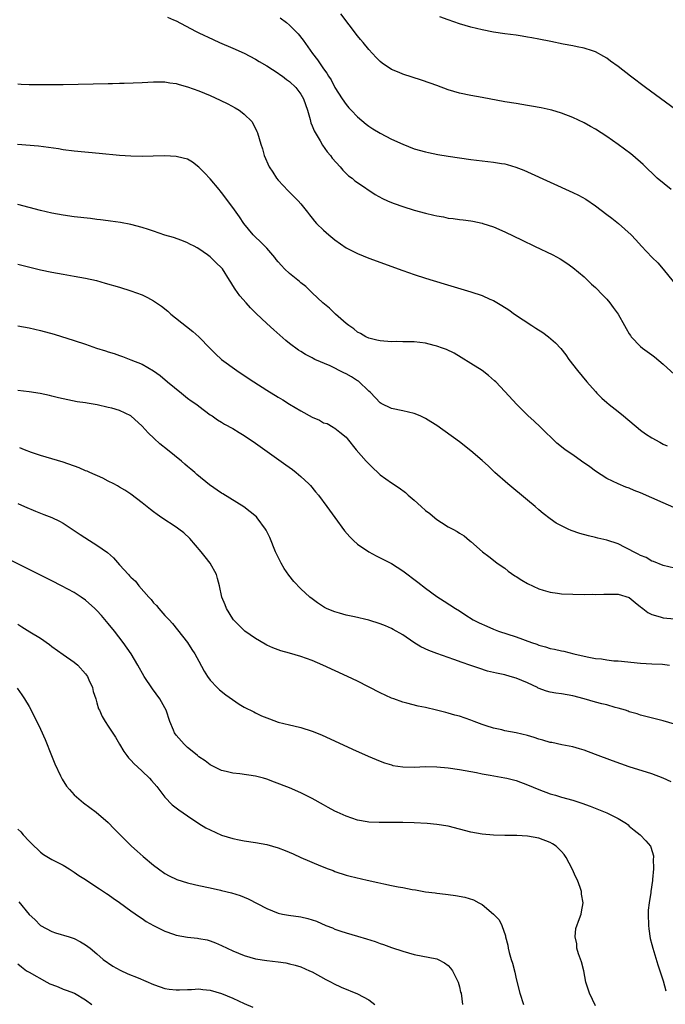
# Model space of a CAD drawing. Units: inches. Extents: x 2625000 to 2628000, y 1515000 to 1518000.
# Drawn here: x 2627191 to 2627305, y 1516705 to 1516879 of the extents above; entities that cross this region are included whole.
import ezdxf

# ---------------------------------------------------------------- set-up
doc = ezdxf.new("R2010")
doc.units = ezdxf.units.IN
doc.header["$MEASUREMENT"] = 0
doc.layers.add('LD26251515_10ft', color=113, linetype='Continuous')

msp = doc.modelspace()

# ---------------------------------------------------------------- linework, layer by layer
at = {"layer": 'LD26251515_10ft'}
for points, elevation in [([(2627217.47, 1516879.47), (2627218.5, 1516879), (2627219, 1516878.78), (2627222.37, 1516877), (2627223, 1516876.69), (2627225.5, 1516875.5), (2627226.61, 1516875), (2627229, 1516874), (2627231, 1516873.06), (2627233, 1516872), (2627233.62, 1516871.62), (2627235, 1516870.84), (2627237, 1516869.57), (2627237.31, 1516869.31), (2627237.75, 1516869), (2627238.44, 1516868.44), (2627239, 1516868.08), (2627240.09, 1516867), (2627241, 1516865.85), (2627241.47, 1516865), (2627242.15, 1516863), (2627242.65, 1516861.35), (2627242.79, 1516860.79), (2627243, 1516860.28), (2627243.36, 1516859.36), (2627244.39, 1516857.61), (2627244.82, 1516856.82), (2627245.66, 1516855.66), (2627246.22, 1516855), (2627246.54, 1516854.54), (2627247.92, 1516853), (2627248.4, 1516852.4), (2627249.44, 1516851.44), (2627250.04, 1516851), (2627250.55, 1516850.55), (2627251, 1516850.22), (2627254.14, 1516848.14), (2627255.42, 1516847.42), (2627256.29, 1516847), (2627257, 1516846.69), (2627257.46, 1516846.54), (2627259, 1516845.98), (2627261, 1516845.38), (2627263, 1516844.84), (2627264.49, 1516844.49), (2627265, 1516844.35), (2627266.16, 1516844.16), (2627267, 1516843.96), (2627267.89, 1516843.89), (2627269, 1516843.7), (2627269.64, 1516843.64), (2627271, 1516843.44), (2627271.38, 1516843.38), (2627273, 1516843.05), (2627273.16, 1516843), (2627275, 1516842.38), (2627277, 1516841.51), (2627280.07, 1516840.07), (2627282.28, 1516839), (2627285.48, 1516837.48), (2627286.77, 1516836.77), (2627287.99, 1516835.99), (2627289, 1516835.24), (2627291, 1516833.55), (2627292.3, 1516832.3), (2627293, 1516831.68), (2627294.31, 1516830.31), (2627295, 1516829.61), (2627295.53, 1516829), (2627296.17, 1516828.17), (2627297.01, 1516827), (2627298.15, 1516825), (2627298.44, 1516824.44), (2627299, 1516823.49), (2627299.19, 1516823.19), (2627299.35, 1516823), (2627301, 1516821.26), (2627301.31, 1516821), (2627303, 1516819.79), (2627303.44, 1516819.44), (2627305, 1516818.13), (2627307, 1516816.3)], 8210), ([(2627237.32, 1516879.32), (2627238.48, 1516878.48), (2627239, 1516878.05), (2627240.08, 1516877), (2627240.53, 1516876.53), (2627241.4, 1516875.4), (2627243.05, 1516873), (2627243.93, 1516871.93), (2627244.54, 1516871), (2627245, 1516870.33), (2627245.58, 1516869.58), (2627245.91, 1516869), (2627246.35, 1516868.35), (2627247, 1516867.02), (2627248.28, 1516865), (2627249, 1516864), (2627249.46, 1516863.46), (2627249.87, 1516863), (2627251, 1516861.83), (2627252.56, 1516860.56), (2627253, 1516860.22), (2627253.73, 1516859.73), (2627255, 1516858.97), (2627257, 1516857.92), (2627259, 1516856.99), (2627261, 1516856.2), (2627263, 1516855.64), (2627263.52, 1516855.52), (2627265.19, 1516855.19), (2627267, 1516854.88), (2627269, 1516854.57), (2627271, 1516854.3), (2627275, 1516853.85), (2627276.4, 1516853.6), (2627277, 1516853.51), (2627277.41, 1516853.41), (2627278.96, 1516852.96), (2627280.39, 1516852.39), (2627281, 1516852.12), (2627285, 1516850.29), (2627289, 1516848.49), (2627290.01, 1516848.01), (2627291.31, 1516847.31), (2627293, 1516846.12), (2627295, 1516844.57), (2627295.92, 1516843.92), (2627297.11, 1516843), (2627299.31, 1516841), (2627300.14, 1516840.14), (2627301.14, 1516839), (2627302.06, 1516838.06), (2627303.03, 1516837), (2627304.02, 1516836.02), (2627305, 1516834.95), (2627306.74, 1516832.74)], 8200), ([(2627306.36, 1516849), (2627303.92, 1516851), (2627301.42, 1516853.42), (2627299.62, 1516855), (2627299.28, 1516855.28), (2627298.14, 1516856.14), (2627297, 1516856.98), (2627295, 1516858.37), (2627293, 1516859.64), (2627292.12, 1516860.12), (2627291, 1516860.77), (2627289, 1516861.72), (2627287, 1516862.5), (2627285.31, 1516863), (2627285, 1516863.08), (2627283.42, 1516863.42), (2627281.74, 1516863.74), (2627281, 1516863.84), (2627280.02, 1516864.02), (2627279, 1516864.17), (2627277, 1516864.51), (2627273, 1516865.23), (2627271, 1516865.6), (2627269, 1516866.04), (2627267, 1516866.63), (2627265, 1516867.35), (2627263.81, 1516867.81), (2627262.32, 1516868.32), (2627259, 1516869.35), (2627258.35, 1516869.65), (2627257, 1516870.21), (2627255.34, 1516871.34), (2627255, 1516871.64), (2627254.31, 1516872.31), (2627253, 1516873.73), (2627251.98, 1516875), (2627251.53, 1516875.53), (2627251, 1516876.17), (2627248.04, 1516880.04)], 8190), ([(2627307.13, 1516863.13), (2627301.86, 1516867), (2627299.21, 1516869), (2627297, 1516870.72), (2627295.7, 1516871.7), (2627295, 1516872.21), (2627294.51, 1516872.51), (2627293, 1516873.35), (2627292.51, 1516873.49), (2627291, 1516873.99), (2627289.8, 1516874.2), (2627289, 1516874.37), (2627287.32, 1516874.68), (2627285.14, 1516875.14), (2627283, 1516875.56), (2627281.77, 1516875.77), (2627281, 1516875.94), (2627280.07, 1516876.07), (2627279, 1516876.26), (2627277, 1516876.52), (2627275, 1516876.81), (2627273, 1516877.22), (2627271, 1516877.71), (2627269, 1516878.29), (2627267, 1516878.97), (2627265.53, 1516879.53)], 8180), ([(2627191, 1516867.66), (2627191.61, 1516867.61), (2627193, 1516867.54), (2627193.54, 1516867.54), (2627199, 1516867.58), (2627207, 1516867.71), (2627207.75, 1516867.75), (2627209, 1516867.77), (2627209.81, 1516867.81), (2627213, 1516867.91), (2627215, 1516868), (2627217, 1516868.01), (2627217.86, 1516867.86), (2627219, 1516867.72), (2627219.54, 1516867.54), (2627221, 1516867.14), (2627223, 1516866.42), (2627225, 1516865.61), (2627226.78, 1516864.78), (2627228.11, 1516864.11), (2627229.41, 1516863.41), (2627230.08, 1516863), (2627230.63, 1516862.63), (2627231, 1516862.29), (2627232.34, 1516861), (2627232.6, 1516860.6), (2627233.25, 1516859.25), (2627233.34, 1516859), (2627233.93, 1516857), (2627234.2, 1516856.2), (2627234.53, 1516855), (2627235.41, 1516853), (2627236.07, 1516852.07), (2627236.71, 1516851), (2627237, 1516850.65), (2627238.76, 1516848.76), (2627240.55, 1516847), (2627241, 1516846.47), (2627242.18, 1516845), (2627242.51, 1516844.51), (2627243, 1516843.91), (2627243.39, 1516843.39), (2627243.76, 1516843), (2627245, 1516841.81), (2627245.92, 1516841), (2627247, 1516840.12), (2627249, 1516838.71), (2627251, 1516837.67), (2627253, 1516836.88), (2627259, 1516834.69), (2627261, 1516834), (2627263, 1516833.35), (2627266.32, 1516832.32), (2627271, 1516830.95), (2627273, 1516830.28), (2627274.35, 1516829.65), (2627275, 1516829.37), (2627276.51, 1516828.51), (2627277.72, 1516827.72), (2627278.73, 1516827), (2627281.76, 1516825), (2627282.52, 1516824.52), (2627283.73, 1516823.73), (2627284.7, 1516823), (2627285.94, 1516821.94), (2627286.89, 1516820.89), (2627287.77, 1516819.77), (2627288.29, 1516819), (2627289.82, 1516817), (2627291.5, 1516815), (2627293, 1516813.29), (2627293.26, 1516813), (2627294.12, 1516812.12), (2627295, 1516811.35), (2627295.42, 1516811), (2627297, 1516809.79), (2627298, 1516809), (2627301, 1516806.48), (2627301.86, 1516805.86), (2627303, 1516805.11), (2627304.36, 1516804.36), (2627305, 1516804.04), (2627305.71, 1516803.71)], 8220), ([(2627306.83, 1516792.83), (2627305, 1516793.63), (2627303, 1516794.55), (2627301, 1516795.44), (2627299.85, 1516795.85), (2627299, 1516796.23), (2627298.41, 1516796.41), (2627297, 1516797.01), (2627295, 1516797.97), (2627293, 1516799.25), (2627292, 1516800), (2627290.55, 1516801), (2627289, 1516802.11), (2627287.7, 1516803), (2627287.3, 1516803.3), (2627286.22, 1516804.22), (2627283.31, 1516807), (2627282.14, 1516808.14), (2627281.16, 1516809), (2627279.15, 1516811), (2627277, 1516813.33), (2627275.41, 1516815), (2627275.2, 1516815.2), (2627274.16, 1516816.16), (2627273, 1516817), (2627271, 1516818.28), (2627269.33, 1516819.33), (2627268.07, 1516820.07), (2627266.73, 1516820.73), (2627266.03, 1516821), (2627265, 1516821.35), (2627264.56, 1516821.44), (2627263, 1516821.83), (2627261, 1516822.07), (2627259.89, 1516822.11), (2627259, 1516822.11), (2627257.86, 1516822.14), (2627257, 1516822.12), (2627255, 1516822.26), (2627254.41, 1516822.41), (2627253, 1516822.73), (2627252.47, 1516823), (2627251.54, 1516823.54), (2627251, 1516823.82), (2627250.37, 1516824.37), (2627249.46, 1516825), (2627249, 1516825.36), (2627247.09, 1516827), (2627246.03, 1516828.03), (2627244.88, 1516829), (2627243, 1516830.76), (2627241.86, 1516831.86), (2627241, 1516832.51), (2627240.74, 1516832.74), (2627239, 1516834.15), (2627238.12, 1516835), (2627237.58, 1516835.58), (2627237, 1516836.25), (2627236.66, 1516836.66), (2627236.4, 1516837), (2627235, 1516838.65), (2627233.83, 1516839.83), (2627233, 1516840.57), (2627232.55, 1516841), (2627230.91, 1516843), (2627230.18, 1516844.18), (2627229.56, 1516845), (2627229, 1516845.85), (2627227, 1516848.49), (2627226.78, 1516848.78), (2627226.57, 1516849), (2627225, 1516850.87), (2627223.97, 1516851.97), (2627222.97, 1516852.97), (2627221.86, 1516853.86), (2627221, 1516854.34), (2627219.23, 1516854.77), (2627219, 1516854.86), (2627217, 1516854.97), (2627214.92, 1516854.92), (2627213, 1516854.86), (2627211, 1516854.88), (2627209, 1516855.02), (2627205.39, 1516855.39), (2627201, 1516855.8), (2627199, 1516856.04), (2627198.18, 1516856.18), (2627196.44, 1516856.44), (2627194.66, 1516856.66), (2627190.97, 1516856.97)], 8230), ([(2627307, 1516782.08), (2627305, 1516782.59), (2627303.26, 1516783.26), (2627303, 1516783.33), (2627301.98, 1516783.98), (2627301, 1516784.32), (2627300.59, 1516784.59), (2627299.76, 1516785), (2627299, 1516785.4), (2627298.24, 1516785.76), (2627297, 1516786.38), (2627295, 1516787.07), (2627293.42, 1516787.42), (2627293, 1516787.54), (2627291.8, 1516787.8), (2627290.24, 1516788.25), (2627288.75, 1516788.75), (2627288.2, 1516789), (2627287, 1516789.58), (2627286.08, 1516790.08), (2627285, 1516790.85), (2627283.79, 1516791.79), (2627283, 1516792.43), (2627282.35, 1516793), (2627281, 1516794.1), (2627277.55, 1516797), (2627275.28, 1516799), (2627274.11, 1516800.11), (2627273, 1516801.11), (2627271, 1516802.86), (2627269, 1516804.4), (2627265, 1516807.3), (2627263.98, 1516807.98), (2627263, 1516808.57), (2627262.04, 1516809), (2627261, 1516809.43), (2627259, 1516809.93), (2627257, 1516810.31), (2627255.21, 1516811.21), (2627255, 1516811.29), (2627254.2, 1516812.2), (2627253.21, 1516813.21), (2627253, 1516813.35), (2627251.15, 1516815.15), (2627251, 1516815.23), (2627249.93, 1516815.93), (2627249, 1516816.44), (2627248.59, 1516816.59), (2627247.78, 1516817), (2627247, 1516817.42), (2627246.17, 1516817.83), (2627243.47, 1516819), (2627243.16, 1516819.16), (2627243, 1516819.27), (2627241.84, 1516819.84), (2627241, 1516820.38), (2627240.61, 1516820.61), (2627239, 1516821.81), (2627238.34, 1516822.34), (2627237.27, 1516823.27), (2627236.2, 1516824.2), (2627235, 1516825.31), (2627233.12, 1516827.12), (2627232.12, 1516828.12), (2627231.33, 1516829), (2627230.23, 1516830.23), (2627229.39, 1516831.39), (2627229, 1516832.06), (2627228.62, 1516832.62), (2627228.41, 1516833), (2627227.14, 1516835), (2627227, 1516835.16), (2627226.03, 1516836.03), (2627225.13, 1516837), (2627225, 1516837.11), (2627224.54, 1516837.46), (2627223, 1516838.55), (2627222.69, 1516838.69), (2627222.14, 1516839), (2627221.37, 1516839.37), (2627221, 1516839.61), (2627219.97, 1516839.97), (2627218.51, 1516840.51), (2627217, 1516840.94), (2627215, 1516841.63), (2627214.08, 1516841.92), (2627213, 1516842.31), (2627211, 1516842.83), (2627209.15, 1516843.15), (2627207.41, 1516843.41), (2627207, 1516843.45), (2627205.64, 1516843.64), (2627205, 1516843.71), (2627203.86, 1516843.86), (2627201, 1516844.18), (2627199, 1516844.45), (2627197, 1516844.81), (2627195, 1516845.28), (2627191, 1516846.34)], 8240), ([(2627191, 1516835.82), (2627195, 1516834.82), (2627197, 1516834.38), (2627199, 1516834.02), (2627201, 1516833.7), (2627203, 1516833.35), (2627204.9, 1516832.9), (2627206.47, 1516832.47), (2627209, 1516831.74), (2627211, 1516831.13), (2627213, 1516830.37), (2627213.93, 1516829.93), (2627215, 1516829.33), (2627216.37, 1516828.37), (2627217.49, 1516827.49), (2627218.06, 1516827), (2627220.83, 1516824.83), (2627221.94, 1516823.94), (2627222.97, 1516822.97), (2627225, 1516820.89), (2627225.95, 1516819.95), (2627226.98, 1516819), (2627229.7, 1516817), (2627231.69, 1516815.69), (2627232.72, 1516815), (2627235, 1516813.54), (2627237, 1516812.29), (2627237.82, 1516811.82), (2627239, 1516811.08), (2627241, 1516809.92), (2627243, 1516808.79), (2627244.28, 1516808.28), (2627245, 1516807.81), (2627245.65, 1516807.65), (2627246.7, 1516807), (2627246.91, 1516806.91), (2627247, 1516806.84), (2627247.89, 1516806.11), (2627249, 1516805.26), (2627249.17, 1516805), (2627250.79, 1516803), (2627252.54, 1516801), (2627252.75, 1516800.75), (2627253.75, 1516799.75), (2627254.59, 1516799), (2627254.8, 1516798.8), (2627255, 1516798.62), (2627257, 1516797.19), (2627258.33, 1516796.33), (2627259.47, 1516795.47), (2627259.96, 1516795), (2627261, 1516794.14), (2627262.22, 1516793), (2627263, 1516792.32), (2627263.76, 1516791.76), (2627264.64, 1516791), (2627265, 1516790.71), (2627265.84, 1516790.16), (2627267, 1516789.44), (2627267.83, 1516789), (2627268.61, 1516788.61), (2627269, 1516788.31), (2627269.84, 1516787.84), (2627270.75, 1516787), (2627271, 1516786.82), (2627273.07, 1516785), (2627274.18, 1516784.18), (2627275, 1516783.51), (2627275.65, 1516783), (2627277, 1516782.08), (2627277.6, 1516781.6), (2627278.78, 1516780.78), (2627279, 1516780.65), (2627279.99, 1516779.99), (2627281, 1516779.39), (2627283, 1516778.47), (2627283.76, 1516778.24), (2627285, 1516777.89), (2627286.32, 1516777.68), (2627287, 1516777.59), (2627289, 1516777.49), (2627291, 1516777.47), (2627292.51, 1516777.49), (2627293, 1516777.46), (2627294.48, 1516777.52), (2627295, 1516777.51), (2627296.47, 1516777.53), (2627297, 1516777.51), (2627299, 1516776.94), (2627300.02, 1516776.02), (2627301, 1516775.3), (2627301.15, 1516775.15), (2627301.37, 1516775), (2627302.27, 1516774.27), (2627303, 1516773.92), (2627304.47, 1516773.53), (2627305, 1516773.35), (2627307, 1516773.18)], 8250), ([(2627191, 1516824.9), (2627193, 1516824.54), (2627195, 1516824.07), (2627197.43, 1516823.43), (2627201, 1516822.35), (2627203, 1516821.68), (2627204.91, 1516821), (2627206.5, 1516820.5), (2627207, 1516820.33), (2627208.01, 1516820.01), (2627209, 1516819.65), (2627209.49, 1516819.49), (2627211, 1516818.94), (2627213, 1516818.13), (2627214.98, 1516816.98), (2627216.16, 1516816.16), (2627217.45, 1516815), (2627219.9, 1516813), (2627221, 1516812.17), (2627221.66, 1516811.66), (2627222.63, 1516811), (2627223, 1516810.7), (2627225, 1516809.21), (2627225.32, 1516809), (2627226.3, 1516808.3), (2627227, 1516807.89), (2627227.54, 1516807.54), (2627229, 1516806.77), (2627230.08, 1516806.08), (2627231, 1516805.54), (2627233, 1516804.17), (2627238.35, 1516800.35), (2627239.51, 1516799.51), (2627240.17, 1516799), (2627241, 1516798.31), (2627242.4, 1516797), (2627242.69, 1516796.69), (2627243.61, 1516795.61), (2627244.09, 1516795), (2627245.58, 1516793), (2627247, 1516791.04), (2627248.72, 1516788.72), (2627249.64, 1516787.64), (2627250.28, 1516787), (2627251, 1516786.35), (2627252.98, 1516784.98), (2627254.28, 1516784.28), (2627255, 1516783.96), (2627257, 1516782.93), (2627259, 1516781.66), (2627261.66, 1516779.66), (2627263, 1516778.59), (2627265, 1516777.12), (2627266.3, 1516776.3), (2627268.28, 1516775), (2627269, 1516774.56), (2627269.93, 1516773.93), (2627271.44, 1516773), (2627272.47, 1516772.47), (2627273.84, 1516771.84), (2627275, 1516771.35), (2627275.9, 1516771), (2627279, 1516769.98), (2627281.7, 1516769), (2627282.67, 1516768.67), (2627283, 1516768.53), (2627284.22, 1516768.22), (2627285, 1516767.93), (2627285.81, 1516767.81), (2627287, 1516767.49), (2627287.43, 1516767.43), (2627289.21, 1516767), (2627291.53, 1516766.47), (2627293, 1516766.18), (2627294.07, 1516766.07), (2627295, 1516765.9), (2627296.24, 1516765.76), (2627297, 1516765.71), (2627301, 1516765.3), (2627303, 1516765.19), (2627304.87, 1516765.13), (2627306.12, 1516765)], 8260), ([(2627307, 1516754.57), (2627305, 1516755.16), (2627301, 1516756.12), (2627300.36, 1516756.36), (2627299, 1516756.74), (2627298.82, 1516756.82), (2627298.32, 1516757), (2627297, 1516757.4), (2627296.48, 1516757.52), (2627295, 1516757.94), (2627294.14, 1516758.14), (2627293, 1516758.44), (2627291, 1516759.01), (2627289, 1516759.54), (2627287, 1516759.89), (2627286.02, 1516760.02), (2627285, 1516760.22), (2627284.37, 1516760.37), (2627282.92, 1516760.92), (2627282.77, 1516761), (2627281, 1516761.83), (2627279, 1516762.7), (2627277.95, 1516763), (2627277, 1516763.24), (2627275.54, 1516763.54), (2627275, 1516763.67), (2627273.94, 1516763.94), (2627272.42, 1516764.42), (2627270.84, 1516765), (2627269.47, 1516765.47), (2627268, 1516766), (2627267, 1516766.33), (2627265.02, 1516767.02), (2627263.58, 1516767.58), (2627262.21, 1516768.21), (2627260.97, 1516768.97), (2627259, 1516770.32), (2627257.3, 1516771.3), (2627257, 1516771.47), (2627255.93, 1516771.93), (2627255, 1516772.29), (2627253, 1516772.91), (2627250.5, 1516773.5), (2627249, 1516773.81), (2627247.84, 1516774.16), (2627247, 1516774.39), (2627246.55, 1516774.55), (2627245.52, 1516775), (2627245.17, 1516775.17), (2627245, 1516775.28), (2627243.96, 1516775.96), (2627243, 1516776.67), (2627242.6, 1516777), (2627241, 1516778.43), (2627239.75, 1516779.75), (2627238.87, 1516780.87), (2627238.05, 1516782.05), (2627237.52, 1516783), (2627237.34, 1516783.34), (2627236.53, 1516785), (2627235.5, 1516787.5), (2627234.85, 1516788.85), (2627234.77, 1516789), (2627233.29, 1516791), (2627233.15, 1516791.15), (2627232.07, 1516792.07), (2627230.93, 1516792.93), (2627227.23, 1516795.23), (2627227, 1516795.35), (2627224.85, 1516796.85), (2627222.65, 1516798.65), (2627222.27, 1516799), (2627221.58, 1516799.58), (2627221, 1516800.09), (2627220.5, 1516800.5), (2627219.93, 1516801), (2627217.47, 1516803), (2627216.09, 1516804.09), (2627215.08, 1516805), (2627214.02, 1516806.02), (2627213, 1516807.21), (2627211, 1516809.02), (2627209, 1516809.96), (2627207.64, 1516810.36), (2627207, 1516810.52), (2627205.05, 1516810.95), (2627203.24, 1516811.24), (2627203, 1516811.3), (2627201.51, 1516811.51), (2627199, 1516812), (2627198.21, 1516812.21), (2627197, 1516812.49), (2627196.6, 1516812.6), (2627194.95, 1516812.95), (2627193, 1516813.25), (2627191, 1516813.51)], 8270), ([(2627306.39, 1516744.39), (2627305, 1516745.04), (2627303, 1516745.76), (2627299, 1516747), (2627297.52, 1516747.52), (2627296.05, 1516748.05), (2627293, 1516749.22), (2627291, 1516749.95), (2627290.21, 1516750.21), (2627289, 1516750.53), (2627287.09, 1516750.91), (2627285.29, 1516751.29), (2627285, 1516751.33), (2627283.73, 1516751.73), (2627283, 1516751.9), (2627282.18, 1516752.18), (2627281, 1516752.54), (2627279, 1516753.02), (2627277, 1516753.4), (2627276.47, 1516753.53), (2627275, 1516753.85), (2627273.74, 1516754.26), (2627273, 1516754.49), (2627271.61, 1516755), (2627271, 1516755.25), (2627269, 1516755.95), (2627268.16, 1516756.16), (2627267, 1516756.51), (2627266.59, 1516756.59), (2627264.98, 1516757.02), (2627263, 1516757.48), (2627261.73, 1516757.73), (2627259.73, 1516758.27), (2627259, 1516758.45), (2627257.43, 1516759), (2627257, 1516759.16), (2627255, 1516760.1), (2627251, 1516762.13), (2627249.23, 1516763), (2627244.9, 1516765), (2627243, 1516765.78), (2627241, 1516766.53), (2627239, 1516767.12), (2627237.49, 1516767.49), (2627236.03, 1516768.03), (2627235, 1516768.51), (2627234.68, 1516768.68), (2627233, 1516769.67), (2627231.11, 1516771), (2627231, 1516771.09), (2627230.04, 1516772.04), (2627229.12, 1516773), (2627229, 1516773.15), (2627227.87, 1516775), (2627227.61, 1516775.61), (2627227.07, 1516777), (2627226.62, 1516779), (2627226.31, 1516780.31), (2627226.08, 1516781), (2627225.01, 1516783), (2627224.13, 1516784.13), (2627223.41, 1516785), (2627221.37, 1516787.37), (2627220.33, 1516788.33), (2627219.48, 1516789), (2627219, 1516789.35), (2627216.48, 1516791), (2627215.61, 1516791.61), (2627215, 1516792.08), (2627214.45, 1516792.45), (2627213, 1516793.66), (2627211, 1516795.19), (2627209.89, 1516795.89), (2627209, 1516796.39), (2627208.63, 1516796.63), (2627207.97, 1516797), (2627207, 1516797.47), (2627206.01, 1516798.01), (2627203.73, 1516799), (2627203.24, 1516799.24), (2627203, 1516799.33), (2627201.83, 1516799.83), (2627199, 1516800.81), (2627197, 1516801.44), (2627195, 1516802.04), (2627193.46, 1516802.54), (2627192.23, 1516803), (2627191.35, 1516803.35)], 8280), ([(2627191, 1516793.56), (2627192.22, 1516793), (2627194.16, 1516792.16), (2627195.59, 1516791.59), (2627197, 1516791.04), (2627198.39, 1516790.39), (2627199, 1516790.07), (2627201, 1516788.77), (2627202.04, 1516788.04), (2627203.68, 1516787), (2627205, 1516786.18), (2627206.85, 1516784.85), (2627207.91, 1516783.91), (2627209, 1516782.67), (2627210.54, 1516781), (2627210.77, 1516780.77), (2627211, 1516780.5), (2627211.82, 1516779.82), (2627212.41, 1516779), (2627214.15, 1516777), (2627214.56, 1516776.56), (2627215, 1516775.97), (2627215.51, 1516775.51), (2627215.9, 1516775), (2627217, 1516773.76), (2627217.72, 1516773), (2627218.36, 1516772.36), (2627220.98, 1516768.98), (2627221.73, 1516767.73), (2627222.26, 1516767), (2627223, 1516765.7), (2627223.91, 1516763.91), (2627224.5, 1516763), (2627225, 1516762.34), (2627226.25, 1516761), (2627226.62, 1516760.62), (2627227.73, 1516759.73), (2627230.1, 1516758.1), (2627231, 1516757.58), (2627232.7, 1516756.7), (2627233, 1516756.57), (2627234.05, 1516756.05), (2627235.48, 1516755.48), (2627237, 1516754.93), (2627239, 1516754.42), (2627239.76, 1516754.24), (2627241, 1516753.98), (2627243, 1516753.33), (2627244.64, 1516752.64), (2627250.12, 1516750.12), (2627252.9, 1516748.9), (2627254.3, 1516748.3), (2627255, 1516748.02), (2627255.74, 1516747.74), (2627257, 1516747.34), (2627257.27, 1516747.27), (2627259, 1516746.99), (2627261, 1516746.97), (2627263, 1516747.06), (2627265, 1516747.04), (2627267, 1516746.86), (2627269, 1516746.54), (2627271, 1516746.16), (2627272.01, 1516745.99), (2627273, 1516745.79), (2627274.45, 1516745.55), (2627277, 1516745.08), (2627277.35, 1516745), (2627279, 1516744.58), (2627281, 1516743.83), (2627283, 1516742.98), (2627285, 1516742.26), (2627285.99, 1516741.99), (2627287, 1516741.67), (2627289, 1516741.11), (2627290.6, 1516740.6), (2627292.06, 1516740.06), (2627294.75, 1516739), (2627295, 1516738.88), (2627297, 1516737.86), (2627298.48, 1516737), (2627298.77, 1516736.77), (2627299, 1516736.56), (2627299.84, 1516735.84), (2627300.9, 1516735), (2627301.92, 1516733.92), (2627302.72, 1516733), (2627302.82, 1516732.82), (2627303.29, 1516731.29), (2627303.28, 1516731), (2627303.23, 1516730.77), (2627303.25, 1516729), (2627303.1, 1516727.1), (2627303.07, 1516726.93), (2627302.8, 1516725), (2627302.79, 1516724.79), (2627302.48, 1516723), (2627302.33, 1516721.67), (2627302.3, 1516721), (2627302.36, 1516719), (2627302.42, 1516718.42), (2627302.69, 1516716.69), (2627303, 1516715.65), (2627303.16, 1516715), (2627304.06, 1516712.06), (2627305, 1516709.19), (2627305.47, 1516707.47)], 8290), ([(2627293, 1516704.78), (2627291.94, 1516707), (2627291.32, 1516709), (2627290.95, 1516710.95), (2627290.57, 1516712.57), (2627290.03, 1516713.97), (2627289.74, 1516715), (2627289.74, 1516715.74), (2627289.41, 1516717), (2627289.56, 1516718.44), (2627290.22, 1516720.22), (2627290.48, 1516721), (2627290.58, 1516721.42), (2627290.82, 1516723), (2627290.54, 1516724.54), (2627290.53, 1516725), (2627290.33, 1516725.67), (2627289.82, 1516727), (2627289.54, 1516727.54), (2627288.91, 1516729), (2627287.86, 1516731), (2627287.5, 1516731.5), (2627287, 1516732.08), (2627286.55, 1516732.55), (2627286.07, 1516733), (2627285.43, 1516733.43), (2627285, 1516733.67), (2627283, 1516734.43), (2627281, 1516734.77), (2627279.14, 1516734.86), (2627277, 1516734.87), (2627275, 1516734.92), (2627273, 1516735.09), (2627271, 1516735.47), (2627269, 1516736.01), (2627267, 1516736.51), (2627265, 1516736.83), (2627263.28, 1516737), (2627261, 1516737.13), (2627259, 1516737.17), (2627255, 1516737.16), (2627254.82, 1516737.18), (2627253, 1516737.23), (2627252.71, 1516737.29), (2627251, 1516737.57), (2627249, 1516738.28), (2627247.41, 1516739), (2627247, 1516739.2), (2627245.85, 1516739.85), (2627245, 1516740.28), (2627243, 1516741.43), (2627241, 1516742.43), (2627239, 1516743.28), (2627236.33, 1516744.33), (2627235, 1516744.82), (2627234.38, 1516745), (2627233, 1516745.37), (2627230.22, 1516745.78), (2627229, 1516745.88), (2627227.8, 1516746.2), (2627227, 1516746.35), (2627225.69, 1516747), (2627225, 1516747.38), (2627224.08, 1516748.08), (2627223, 1516748.79), (2627222.74, 1516749), (2627221.81, 1516749.81), (2627221, 1516750.4), (2627220.38, 1516751), (2627219, 1516752.58), (2627218.7, 1516753), (2627218.5, 1516753.5), (2627217.85, 1516755), (2627217.21, 1516757), (2627217, 1516757.42), (2627216.12, 1516759), (2627214.79, 1516760.79), (2627213.35, 1516763), (2627212.24, 1516765), (2627211.05, 1516767), (2627209.64, 1516769), (2627208.1, 1516771), (2627207, 1516772.36), (2627205.77, 1516773.77), (2627205, 1516774.63), (2627204.62, 1516775), (2627203, 1516776.46), (2627202.23, 1516777), (2627201, 1516777.8), (2627198.74, 1516779), (2627197, 1516779.85), (2627189.6, 1516783.6)], 8300), ([(2627191, 1516772.22), (2627191.76, 1516771.76), (2627193.12, 1516770.88), (2627195, 1516769.73), (2627196.6, 1516768.6), (2627197, 1516768.29), (2627199, 1516766.85), (2627201, 1516765.52), (2627201.63, 1516765), (2627203, 1516763.47), (2627203.31, 1516763), (2627203.59, 1516762.41), (2627204.2, 1516761), (2627204.35, 1516760.35), (2627204.8, 1516759), (2627205, 1516758.33), (2627205.28, 1516757.28), (2627205.42, 1516757), (2627205.9, 1516755.9), (2627206.46, 1516755), (2627207, 1516754.21), (2627208.26, 1516752.26), (2627208.99, 1516751), (2627209.75, 1516749.75), (2627210.26, 1516749), (2627210.59, 1516748.59), (2627211, 1516748.18), (2627211.55, 1516747.55), (2627212.13, 1516747), (2627213, 1516746.26), (2627214.25, 1516745), (2627214.61, 1516744.61), (2627215.54, 1516743.54), (2627217, 1516741.67), (2627218.3, 1516740.3), (2627219.43, 1516739.43), (2627221, 1516738.35), (2627223, 1516737.03), (2627224.25, 1516736.25), (2627225, 1516735.86), (2627227, 1516734.95), (2627229, 1516734.33), (2627230.11, 1516734.11), (2627231, 1516733.92), (2627233, 1516733.64), (2627235, 1516733.28), (2627237, 1516732.71), (2627238.24, 1516732.24), (2627239.65, 1516731.65), (2627241.01, 1516731), (2627244.48, 1516729.52), (2627245.8, 1516729), (2627246.68, 1516728.68), (2627247, 1516728.54), (2627249, 1516727.9), (2627249.71, 1516727.71), (2627252.7, 1516727), (2627254.59, 1516726.59), (2627255.67, 1516726.33), (2627257, 1516726.07), (2627258.19, 1516725.81), (2627259, 1516725.67), (2627260.65, 1516725.35), (2627261.26, 1516725.26), (2627263, 1516724.96), (2627264.74, 1516724.74), (2627265, 1516724.7), (2627266.54, 1516724.54), (2627267, 1516724.47), (2627268.31, 1516724.31), (2627269.97, 1516723.97), (2627271.49, 1516723.49), (2627272.43, 1516723), (2627273, 1516722.67), (2627274.99, 1516720.99), (2627275.99, 1516719.99), (2627276.48, 1516719), (2627277.15, 1516717.15), (2627277.16, 1516717), (2627277.52, 1516715.52), (2627277.59, 1516715), (2627277.79, 1516714.21), (2627278.13, 1516713), (2627278.35, 1516712.35), (2627278.76, 1516710.76), (2627279, 1516709.58), (2627279.66, 1516707), (2627280.3, 1516705)], 8310), ([(2627190.89, 1516760.89), (2627191.75, 1516759.75), (2627192.21, 1516759), (2627193, 1516757.66), (2627193.35, 1516757), (2627195, 1516753.66), (2627195.83, 1516751.83), (2627196.97, 1516749), (2627197.54, 1516747.54), (2627198.56, 1516745.44), (2627198.83, 1516744.83), (2627199.62, 1516743.62), (2627200.12, 1516743), (2627201, 1516742.09), (2627202.19, 1516741), (2627202.63, 1516740.63), (2627204.86, 1516739), (2627207, 1516737.15), (2627208.05, 1516736.05), (2627211.1, 1516733), (2627212.09, 1516732.09), (2627213.16, 1516731.16), (2627215, 1516729.65), (2627215.87, 1516729), (2627217, 1516728.19), (2627217.76, 1516727.76), (2627219.09, 1516727.09), (2627221, 1516726.51), (2627222.2, 1516726.2), (2627223, 1516726.05), (2627225, 1516725.62), (2627226.79, 1516725.21), (2627227, 1516725.17), (2627228.76, 1516724.76), (2627230.3, 1516724.3), (2627231.72, 1516723.72), (2627235, 1516721.99), (2627237, 1516721.16), (2627237.74, 1516721), (2627238.81, 1516720.81), (2627241, 1516720.51), (2627242.22, 1516720.22), (2627243, 1516720.01), (2627243.74, 1516719.74), (2627245.41, 1516719), (2627246.56, 1516718.56), (2627247, 1516718.32), (2627248.03, 1516717.97), (2627249, 1516717.67), (2627251, 1516717.11), (2627252.62, 1516716.62), (2627254.14, 1516716.14), (2627255, 1516715.8), (2627255.61, 1516715.61), (2627257, 1516715.08), (2627259, 1516714.42), (2627261, 1516713.86), (2627265, 1516713.11), (2627265.27, 1516713), (2627266.37, 1516712.37), (2627267, 1516711.93), (2627267.44, 1516711.44), (2627267.78, 1516711), (2627268.76, 1516709), (2627269, 1516708.15), (2627269.21, 1516707.21), (2627269.29, 1516707), (2627269.54, 1516705)], 8320), ([(2627191, 1516736.02), (2627191.53, 1516735.53), (2627191.98, 1516735), (2627193, 1516733.89), (2627193.91, 1516733), (2627194.48, 1516732.47), (2627195, 1516731.93), (2627195.54, 1516731.54), (2627197, 1516730.66), (2627199, 1516729.63), (2627200.09, 1516729), (2627201, 1516728.42), (2627201.82, 1516727.82), (2627203, 1516727.11), (2627205, 1516725.77), (2627205.44, 1516725.44), (2627206.15, 1516725), (2627206.66, 1516724.66), (2627207, 1516724.45), (2627207.83, 1516723.83), (2627209, 1516723.04), (2627211, 1516721.55), (2627212.51, 1516720.51), (2627213, 1516720.2), (2627213.71, 1516719.71), (2627214.99, 1516718.99), (2627217, 1516717.96), (2627218.52, 1516717.48), (2627219, 1516717.3), (2627221, 1516716.94), (2627222.74, 1516716.74), (2627223, 1516716.7), (2627224.43, 1516716.43), (2627225, 1516716.26), (2627225.93, 1516715.93), (2627227, 1516715.46), (2627227.96, 1516715), (2627229, 1516714.53), (2627231, 1516713.69), (2627233, 1516713.11), (2627235, 1516712.79), (2627237, 1516712.55), (2627238.36, 1516712.36), (2627239, 1516712.23), (2627239.99, 1516711.99), (2627241, 1516711.66), (2627242.53, 1516711), (2627243, 1516710.77), (2627245.42, 1516709.42), (2627246.33, 1516709), (2627246.75, 1516708.75), (2627248.1, 1516708.1), (2627251, 1516706.92), (2627253, 1516705.83), (2627254.09, 1516705)], 8330), ([(2627191.19, 1516723.19), (2627193, 1516720.95), (2627194.02, 1516720.02), (2627195, 1516719), (2627197, 1516717.9), (2627197.68, 1516717.68), (2627200.07, 1516717), (2627200.77, 1516716.77), (2627201, 1516716.69), (2627202.09, 1516716.09), (2627203, 1516715.57), (2627203.79, 1516715), (2627205, 1516713.99), (2627206.12, 1516713), (2627207.8, 1516711.8), (2627209.07, 1516711.07), (2627210.45, 1516710.45), (2627212.29, 1516709.71), (2627215, 1516708.55), (2627216.14, 1516708.14), (2627217, 1516707.87), (2627217.74, 1516707.74), (2627219, 1516707.59), (2627219.58, 1516707.59), (2627221, 1516707.69), (2627221.69, 1516707.69), (2627223, 1516707.8), (2627223.7, 1516707.7), (2627225, 1516707.58), (2627227, 1516706.98), (2627229, 1516706.12), (2627231, 1516705.19), (2627232.53, 1516704.53)], 8340), ([(2627191, 1516712.21), (2627191.66, 1516711.66), (2627192.56, 1516711), (2627193, 1516710.74), (2627196.14, 1516709), (2627196.7, 1516708.7), (2627197, 1516708.55), (2627198.12, 1516708.12), (2627199, 1516707.74), (2627199.57, 1516707.57), (2627201.02, 1516707.02), (2627203, 1516705.88), (2627204.09, 1516705)], 8350)]:
    msp.add_lwpolyline(points, dxfattribs=dict(at, elevation=elevation))

doc.saveas('drawing.dxf')
